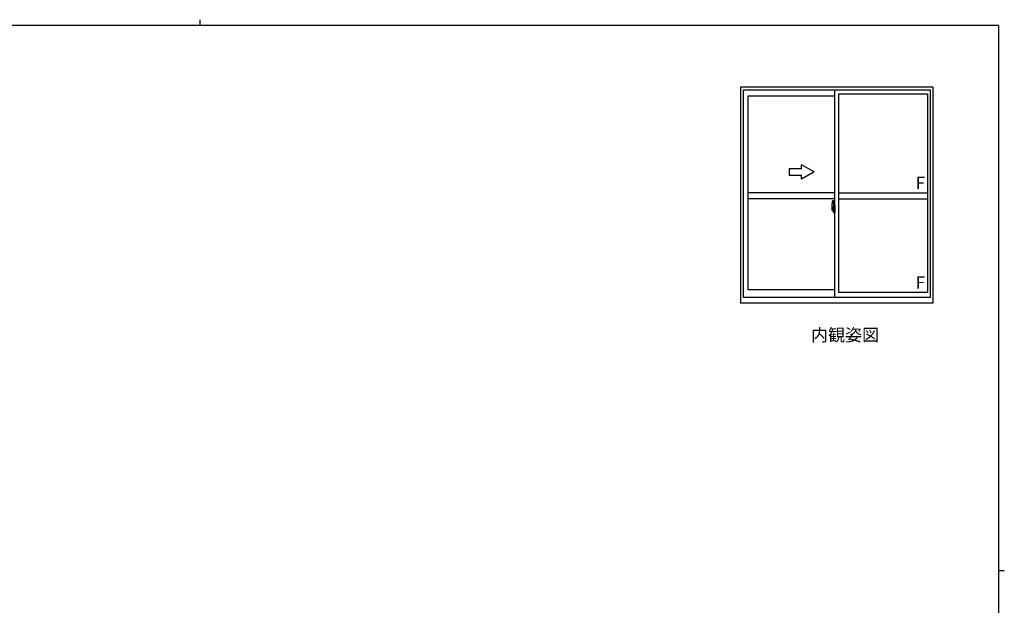
# Model space of a CAD drawing. Extents: x 0 to 793, y 0 to 564.
# Drawn here: x 301 to 776, y 282 to 564 of the extents above; entities that cross this region are included whole.
import ezdxf

# ---------------------------------------------------------------- set-up
doc = ezdxf.new("R2010")
doc.units = 0
doc.linetypes.add('YCENTER_1', pattern=[13, 10, -1, 1, -1])
doc.layers.add('USER1', color=3, linetype='CONTINUOUS')
doc.layers.add('YKK_ZWAK', color=7, linetype='CONTINUOUS')
doc.layers.add('YKK_A1', color=4, linetype='CONTINUOUS', lineweight=30)
doc.styles.get("Standard").update_dxf_attribs({"font": 'ROMANS.SHX', "bigfont": 'EXTFONT.SHX'})

# ---------------------------------------------------------------- blocks, each defined once
blk = doc.blocks.new('A201')
at = {"layer": 'YKK_ZWAK', "color": 8, "linetype": 'Continuous'}
blk.add_line((296.01, 412), (296.01, 410), dxfattribs=at)
at = {"layer": 'YKK_ZWAK', "color": 254, "linetype": 'Continuous'}
for p, q in [((571, 410), (21, 410)), ((571, 410), (571, 35)), ((571, 222.5), (573, 222.5))]:
    blk.add_line(p, q, dxfattribs=at)

msp = doc.modelspace()

# ---------------------------------------------------------------- linework, layer by layer
at = {"layer": 'YKK_A1'}
for p, q in [((648.66, 427.6), (648.66, 531.85)), ((648.66, 531.85), (741.16, 531.85)), ((741.16, 531.85), (741.16, 427.6)), ((649.91, 430.35), (649.91, 530.35)), ((649.91, 530.35), (739.91, 530.35)), ((652.16, 434.05), (652.16, 527.5)), ((652.16, 527.5), (693.91, 527.5)), ((693.91, 430.35), (693.91, 530.35)), ((695.91, 528.45), (738.51, 528.45)), ((695.91, 432.85), (695.91, 528.45)), ((738.51, 528.45), (738.51, 432.85)), ((739.91, 530.35), (739.91, 430.35)), ((693.91, 480.85), (652.16, 480.85)), ((695.91, 480.85), (738.51, 480.85)), ((693.91, 477.85), (652.16, 477.85)), ((692.51, 474.76), (692.51, 472.54)), ((692.75, 477.01), (693.19, 477.03)), ((693.21, 477), (693.21, 473.74)), ((693.34, 474.71), (693.34, 473.8)), ((693.46, 474.76), (693.39, 474.76)), ((693.46, 474.76), (693.46, 473.8)), ((693.46, 474.73), (693.49, 474.73)), ((693.49, 474.76), (693.91, 474.78)), ((693.49, 474.76), (693.49, 473.78)), ((693.49, 474.73), (693.49, 473.78)), ((693.91, 474.78), (693.91, 471.28)), ((695.91, 477.85), (738.51, 477.85)), ((692.56, 472.49), (692.77, 472.48)), ((693.1, 473.9), (692.71, 473.9)), ((692.71, 472.84), (692.71, 473.9)), ((692.71, 472.83), (692.71, 472.84)), ((692.71, 472.79), (692.71, 472.83)), ((692.71, 472.8), (692.71, 472.83)), ((692.74, 473.82), (693.1, 473.82)), ((692.74, 472.84), (692.74, 473.82)), ((692.77, 472.66), (692.77, 472.48)), ((692.98, 472.66), (692.77, 472.66)), ((692.8, 472.59), (692.77, 472.59)), ((692.8, 472.54), (692.8, 472.63)), ((692.8, 472.63), (693.04, 472.63)), ((692.8, 472.54), (693.04, 472.54)), ((692.8, 472.41), (692.8, 472.54)), ((692.8, 472.39), (692.8, 472.41)), ((692.8, 472.39), (693.09, 472.39)), ((692.89, 472.12), (692.88, 472.14)), ((692.91, 472.09), (692.89, 472.12)), ((692.91, 472.14), (692.91, 472.09)), ((693.1, 472.09), (692.91, 472.09)), ((692.94, 472.16), (693.1, 472.16)), ((692.98, 472.66), (692.98, 472.63)), ((693.02, 472.66), (692.98, 472.66)), ((693.02, 473.45), (693.02, 472.63)), ((693.2, 473.45), (693.02, 473.45)), ((693.04, 473.11), (693.02, 473.11)), ((693.04, 473), (693.04, 473.2)), ((693.04, 473), (693.14, 473)), ((693.04, 473), (693.04, 473)), ((693.04, 472.93), (693.04, 473)), ((693.04, 472.93), (693.14, 472.93)), ((693.04, 472.88), (693.04, 472.93)), ((693.04, 472.88), (693.14, 472.88)), ((693.04, 472.69), (693.04, 472.88)), ((693.04, 472.69), (693.14, 472.69)), ((693.04, 472.63), (693.04, 472.69)), ((693.04, 472.63), (693.14, 472.63)), ((693.04, 472.63), (693.14, 472.63)), ((693.04, 472.63), (693.04, 472.63)), ((693.06, 472.4), (693.04, 472.41)), ((693.04, 472.41), (693.04, 472.41)), ((693.07, 472.39), (693.06, 472.4)), ((693.08, 472.39), (693.07, 472.39)), ((693.1, 472.39), (693.08, 472.39)), ((693.11, 472.4), (693.1, 472.39)), ((693.13, 472.41), (693.11, 472.4)), ((693.14, 472.59), (693.12, 472.59)), ((693.13, 472.42), (693.13, 472.41)), ((693.13, 472.41), (693.13, 472.41)), ((693.14, 473.79), (693.14, 473.45)), ((693.14, 473.62), (693.14, 473.67)), ((693.14, 473.45), (693.14, 473.22)), ((693.14, 473.45), (693.14, 473.22)), ((693.21, 473.33), (693.14, 473.33)), ((693.14, 473.22), (693.31, 473.22)), ((693.14, 473.03), (693.31, 473.03)), ((693.14, 473), (693.14, 472.2)), ((693.31, 473), (693.14, 473)), ((693.14, 473), (693.14, 473)), ((693.14, 472.93), (693.14, 473)), ((693.14, 472.88), (693.14, 472.93)), ((693.14, 472.69), (693.14, 472.88)), ((693.14, 472.86), (693.14, 472.59)), ((693.14, 472.63), (693.14, 472.69)), ((693.14, 472.63), (693.14, 472.5)), ((693.14, 472.63), (693.14, 472.63)), ((693.14, 472.5), (693.14, 472.48)), ((693.14, 472.48), (693.14, 472.43)), ((693.2, 473.74), (693.2, 473.45)), ((693.21, 473.74), (693.2, 473.74)), ((693.21, 473.78), (693.21, 473.22)), ((693.21, 473.22), (693.21, 473.58)), ((693.21, 473.29), (693.21, 473.52)), ((693.21, 472.48), (693.21, 473)), ((693.21, 473), (693.21, 472.2)), ((693.24, 473.6), (693.34, 473.6)), ((693.34, 472.45), (693.24, 472.45)), ((693.31, 473.22), (693.31, 473.03)), ((693.31, 473.03), (693.31, 473)), ((693.46, 473.8), (693.34, 473.8)), ((693.34, 473.44), (693.34, 473.75)), ((693.34, 473.41), (693.34, 473.44)), ((693.35, 473.38), (693.34, 473.41)), ((693.34, 472.66), (693.35, 472.67)), ((693.34, 472.63), (693.34, 472.66)), ((693.34, 472.62), (693.34, 472.63)), ((693.34, 472.31), (693.34, 472.62)), ((693.34, 471.35), (693.34, 472.25)), ((693.46, 472.25), (693.34, 472.25)), ((693.37, 473.37), (693.35, 473.38)), ((693.35, 472.67), (693.36, 472.68)), ((693.36, 473.78), (693.36, 473.8)), ((693.49, 473.78), (693.36, 473.77)), ((693.49, 473.78), (693.36, 473.78)), ((693.36, 472.68), (693.37, 472.69)), ((693.49, 472.28), (693.36, 472.28)), ((693.36, 472.28), (693.36, 472.25)), ((693.49, 472.28), (693.36, 472.28)), ((693.38, 473.36), (693.37, 473.37)), ((693.37, 472.69), (693.38, 472.69)), ((693.38, 473.36), (693.38, 472.69)), ((693.38, 473.36), (693.38, 473.36)), ((693.38, 473.36), (693.38, 473.36)), ((693.38, 472.69), (693.38, 472.69)), ((693.46, 471.3), (693.39, 471.3)), ((693.4, 473.36), (693.4, 472.34)), ((693.88, 473.4), (693.42, 473.39)), ((693.42, 472.32), (693.88, 472.3)), ((693.46, 472.43), (693.46, 472.37)), ((693.46, 471.3), (693.46, 472.25)), ((693.46, 471.32), (693.49, 471.32)), ((693.84, 472.45), (693.49, 472.45)), ((693.49, 472.35), (693.84, 472.35)), ((693.49, 472.28), (693.49, 471.29)), ((693.49, 471.32), (693.49, 472.28)), ((693.49, 471.29), (693.91, 471.28)), ((693.57, 473.52), (693.57, 473.45)), ((693.75, 473.54), (693.59, 473.54)), ((693.59, 473.42), (693.75, 473.42)), ((693.78, 473.52), (693.78, 473.45)), ((693.86, 472.43), (693.86, 472.37)), ((693.9, 473.39), (693.9, 472.32)), ((693.9, 473.39), (693.9, 473.38)), ((693.91, 473.17), (693.9, 473.17)), ((693.91, 472.84), (693.9, 472.84)), ((693.91, 434.05), (652.16, 434.05)), ((738.51, 432.85), (695.91, 432.85)), ((741.16, 427.6), (648.66, 427.6)), ((739.91, 430.35), (649.91, 430.35))]:
    msp.add_line(p, q, dxfattribs=at)
at = {"layer": 'YKK_A1', "linetype": 'Continuous'}
for p, q in [((683.91, 490.85), (677.91, 494.32)), ((677.91, 492.35), (677.91, 494.32)), ((677.91, 492.35), (671.91, 492.35)), ((671.91, 492.35), (671.91, 489.35)), ((671.91, 489.35), (677.91, 489.35)), ((683.91, 490.85), (677.91, 487.39)), ((677.91, 487.39), (677.91, 489.35))]:
    msp.add_line(p, q, dxfattribs=at)
at = {"layer": 'YKK_A1', "linetype": 'YCENTER_1'}
msp.add_line((692.34, 472.85), (694.08, 472.85), dxfattribs=at)
at = {"layer": 'YKK_A1'}
for centre, radius, start, end in [((705.76, 474.72), 13.25, 170.2065, 179.8214), ((692.75, 476.96), 0.05, 92, 170.2065), ((693.19, 477), 0.025, 0, 92), ((693.39, 474.71), 0.05, 90, 180), ((692.56, 472.54), 0.05, 180, 268), ((692.74, 473.85), 0.025, 180, 270), ((694.19, 472.83), 1.48, 179.9189, 190.8132), ((694.02, 472.77), 1.31, 179.5362, 192.8514), ((694.21, 472.8), 1.47, 178.4207, 189.3309), ((693.66, 472.7), 0.933, 188.6291, 193.1575), ((694.02, 472.77), 1.31, 192.8514, 209.2312), ((693.62, 472.72), 0.88, 189.9821, 192.053), ((693.66, 472.7), 0.933, 193.1575, 216.6329), ((693.62, 472.72), 0.88, 192.053, 218.8262), ((692.94, 472.14), 0.025, 90, 180), ((693.04, 472.63), 0.095, 266.9123, 356.7406), ((693.1, 473.78), 0.112, 0, 90), ((693.1, 473.79), 0.0375, 0, 90), ((693.1, 472.2), 0.0375, 270, 0), ((693.1, 472.2), 0.112, 270, 0), ((693.24, 473.58), 0.025, 91, 180), ((693.24, 472.48), 0.025, 180, 269), ((693.36, 473.75), 0.025, 92, 180), ((693.36, 472.31), 0.025, 180, 268), ((693.39, 471.35), 0.05, 180, 270), ((693.42, 473.36), 0.0254, 88.9921, 157.9025), ((693.42, 472.35), 0.0256, 202.4382, 270.6673), ((693.49, 472.43), 0.025, 90, 180), ((693.49, 472.37), 0.025, 180, 270), ((693.59, 473.52), 0.025, 90, 180), ((693.59, 473.45), 0.025, 180, 270), ((693.75, 473.52), 0.025, 0, 90), ((693.75, 473.45), 0.025, 270, 0), ((693.84, 472.43), 0.025, 0, 90), ((693.84, 472.37), 0.025, 270, 0)]:
    msp.add_arc(centre, radius, start, end, dxfattribs=at)
for centre, major_axis, ratio, start_param, end_param in [((693.14, 473.2), (0.1, 0), 0.251336, 1.570796, 3.141593), ((693.14, 473), (0.1, 0), 0.251336, 1.570796, 3.141593), ((693.04, 472.43), (0.1, 0), 0.637322, -0.25268, 0), ((693.42, 473.36), (-0.0236, 0.0086), 0.995692, -0.002865, 0.348119), ((693.42, 472.34), (0.0236, 0.0086), 0.995692, 2.793473, 3.144458), ((693.88, 473.39), (0.0106, 0.011), 0.965668, -0.785388, 0.820294), ((693.88, 472.32), (-0.0106, 0.011), 0.965668, 2.321299, 3.92698)]:
    msp.add_ellipse(centre, major_axis=major_axis, ratio=ratio, start_param=start_param, end_param=end_param, dxfattribs=at)

# ---------------------------------------------------------------- block references
at = {"layer": 'YKK_ZWAK', "xscale": 1.4, "yscale": 1.4, "zscale": 1.4}
msp.add_blockref('A201', (-26.6, -12.6), dxfattribs=at)

# ---------------------------------------------------------------- texts
at = {"layer": 'USER1'}
msp.add_text('内観姿図', height=6, dxfattribs=at).set_placement((682.45, 409.33))
at = {"layer": 'YKK_A1'}
for p in [(732.87, 482.59), (732.87, 434.59)]:
    msp.add_text('F', height=6, dxfattribs=at).set_placement(p)

doc.saveas('drawing.dxf')
